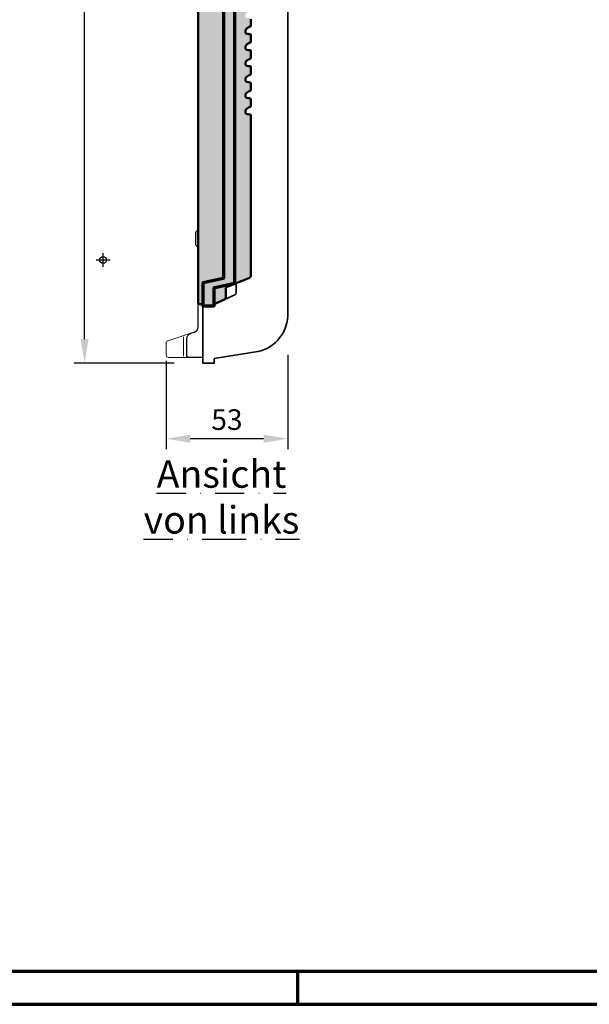
# Model space of a CAD drawing. Units: millimetres. Extents: x -439 to 1238, y -16 to 875.
# Drawn here: x 544 to 793, y 0 to 430 of the extents above; entities that cross this region are included whole.
import ezdxf
from ezdxf.enums import TextEntityAlignment as Align

# ---------------------------------------------------------------- set-up
doc = ezdxf.new("R2010")
doc.units = ezdxf.units.MM
doc.header["$PDMODE"] = 34
doc.header["$PDSIZE"] = 3
doc.linetypes.add('STRICHPUNKT', pattern=[25.4, 12.7, -6.35, 0, -6.35])
doc.layers.add('Basispunkt', color=191, linetype='Continuous', plot=False)
for name, color, linetype, lineweight in [('BEMASSUNG', 160, 'Continuous', 25), ('CREATON_Linie 0.20 (rot)', 10, 'Continuous', 20), ('CREATON_Linie 0.25', 2, 'Continuous', 25), ('CREATON_Linie 0.35', 3, 'Continuous', 35), ('CREATON_Linie 0.50', 7, 'Continuous', 50), ('CREATON_Linie 0.70', 4, 'Continuous', 70), ('CREATON_PAPIER', 4, 'Continuous', 70), ('CREATON_PAPIER-Dateiname', 251, 'Continuous', 70)]:
    doc.layers.add(name, color=color, linetype=linetype, lineweight=lineweight)
doc.layers.add('CREATON-Schnitt', color=170, linetype='STRICHPUNKT')
doc.layers.add('CREATON_Schraffur grau_SA', color=254, linetype='Continuous', lineweight=30, transparency=0.4)
doc.styles.add('ARIAL', font='arial.ttf')
doc.dimstyles.new('CREATON M1-1', dxfattribs={"dimscale": 3, "dimtxt": 3, "dimasz": 3.5, "dimexe": 1.5, "dimexo": 0.625, "dimgap": 1.25, "dimtad": 1, "dimtih": 1, "dimtoh": 1, "dimdec": 1, "dimdsep": 46, "dimtxsty": 'ARIAL', "dimcen": 2.5, "dimclrd": 256, "dimclre": 256, "dimclrt": 256, "dimadec": 0, "dimazin": 0, "dimtfac": 1, "dimtdec": 1, "dimtmove": 0, "dimatfit": 3, "dimfxl": 1.25, "dimtvp": 1, "dimtolj": 1, "dimtzin": 0, "dimlwd": -1, "dimlwe": -1, "dimarcsym": 0})

# ---------------------------------------------------------------- blocks, each defined once
blk = doc.blocks.new('CREATON_DIN-A3')
blk.add_lwpolyline([(13.00000000000002, 292), (13, 5), (415, 5), (415, 292)], close=True)
at = {"layer": 'CREATON_PAPIER', "color": 2}
blk.add_line((230, 5), (230, 0), dxfattribs=at)
blk.add_lwpolyline([(0, 0), (420, 0), (420, 297), (1.819345455539301e-14, 297)], close=True, dxfattribs=at)
blk = doc.blocks.new('CREATON_DIN-A3 _PRODZ - Ziegel')
at = {"xscale": 0.9642857142857143, "yscale": 0.9642857142857143, "zscale": 0.9642857142857143}
blk.add_blockref('CREATON_DIN-A3', (0, 0), dxfattribs=at)
at = {"layer": 'CREATON_PAPIER', "color": 7, "style": 'ARIAL'}
for tag, p in [('MAßSTAB', (300.8122207974225, 34.35967567334455)), ('PRODUKT-ZEILE1', (357.0277605399565, 16.85225008114139)), ('DATUM', (300.812220797422, 14.49895844328648)), ('PRODUKT-ZEILE2', (357.0277605399565, 12.50146228869289))]:
    blk.add_attdef(tag, text='', height=2.75, dxfattribs=at).set_placement(p, align=Align.MIDDLE_CENTER)
at = {"layer": 'CREATON_PAPIER-Dateiname', "style": 'ARIAL'}
blk.add_attdef('DATEINAME', (11.95048673936435, 32.53955229369603), '', height=2, rotation=90, dxfattribs=at)
blk = doc.blocks.new('*D24')
at = {"layer": 'BEMASSUNG', "transparency": 16777216}
for p, q in [((619.2321428571431, 724.714285714286), (568.0056422754667, 724.714285714286)), ((572.5056422754667, 714.214285714286), (572.5056422754667, 510.5622756202566)), ((572.5056422754667, 290.2567866722026), (572.5056422754667, 493.9087967662321)), ((611.6239203779534, 279.7567866722026), (568.0056422754667, 279.7567866722026))]:
    blk.add_line(p, q, dxfattribs=at)
for points in [[(570.7556422754667, 714.214285714286), (574.2556422754667, 714.214285714286), (572.5056422754667, 724.714285714286)], [(570.7556422754667, 290.2567866722026), (574.2556422754667, 290.2567866722026), (572.5056422754667, 279.7567866722026)]]:
    blk.add_solid(points, dxfattribs=at)
at = {"layer": 'Defpoints', "color": 0, "transparency": 16777216}
for p in [(621.1071428571431, 724.714285714286), (572.5056422754667, 279.7567866722026), (613.4989203779534, 279.7567866722026)]:
    blk.add_point(p, dxfattribs=at)
at = {"layer": 'BEMASSUNG', "transparency": 16777216, "insert": (572.5056422754667, 502.2355361932441), "char_height": 9, "attachment_point": 5, "style": 'ARIAL'}
blk.add_mtext('\\A1;445', dxfattribs=at)
blk = doc.blocks.new('*D25')
at = {"layer": 'BEMASSUNG', "transparency": 16777216}
for p, q in [((608.1071428571429, 280.7350723501789), (608.1071428571429, 242.2567885927205)), ((661.1071428571429, 283.3655943484042), (661.1071428571429, 242.2567885927205)), ((650.6071428571429, 246.7567885927205), (618.6071428571429, 246.7567885927205))]:
    blk.add_line(p, q, dxfattribs=at)
for points in [[(618.6071428571429, 248.5067885927205), (618.6071428571429, 245.0067885927205), (608.1071428571429, 246.7567885927205)], [(650.6071428571429, 248.5067885927205), (650.6071428571429, 245.0067885927205), (661.1071428571429, 246.7567885927205)]]:
    blk.add_solid(points, dxfattribs=at)
at = {"layer": 'Defpoints', "color": 0, "transparency": 16777216}
for p in [(661.1071428571429, 285.2405943484042), (608.1071428571429, 282.6100723501789), (608.1071428571429, 246.7567885927205)]:
    blk.add_point(p, dxfattribs=at)
at = {"layer": 'BEMASSUNG', "transparency": 16777216, "insert": (634.6071428571429, 255.1050150592962), "char_height": 9, "attachment_point": 5, "style": 'ARIAL'}
blk.add_mtext('\\A1;53', dxfattribs=at)
blk = doc.blocks.new('CREATON_REG_HALB - Ansicht v links')
at = {"layer": 'CREATON_Schraffur grau_SA'}
h = blk.add_hatch(color=256, dxfattribs=at)
h.dxf.hatch_style = 1
edge = h.paths.add_edge_path()
edge.add_line((8, -419.25), (12.41678033939536, -417.2249036716967))
edge.add_arc((12.00000000000001, -416.3158964392209), 0.9999999999999601, 294.6314830706402, 360)
edge.add_line((13, -416.3158964392209), (13, -412.3356756510998))
edge.add_arc((13.5, -412.3356756510998), 0.5, 112.24902365722059, 180, ccw=False)
edge.add_line((13.31068357713968, -411.872902172997), (23.37863284572052, -407.7541956540322))
edge.add_arc((23, -406.8286486978265), 0.9999999999999937, 292.2490236572133, 360.0000000000032)
edge.add_line((24, -406.8286486978265), (24, -336.9574971215522))
edge.add_arc((23.50000000000171, -336.9574971215744), 0.4999999999982947, 2.540372635187204e-09, 86.45789599205285)
edge.add_arc((23.9279596653695, -330.0437992945739), 6.426930569760057, 252.3355568608916, 266.45789599185923, ccw=False)
edge.add_arc((22.12948121049904, -335.6912749453512), 0.5000000000000758, 180.1240983900383, 252.3355568609004, ccw=False)
edge.add_line((21.62948238330682, -335.6923579072557), (21.628354408988, -335.1715770429966))
edge.add_arc((23.12835089056419, -335.168328157283), 1.499999999999769, 128.4521128316997, 180.124098390034, ccw=False)
edge.add_arc((25.86402530319566, -338.6134485880146), 5.899178249874516, 111.6802454658428, 128.4521128316825, ccw=False)
edge.add_arc((23.4999999998232, -332.6669482190009), 0.4999999999999403, 291.6802454658666, 360.0000000023775)
edge.add_line((23.9999999998231, -332.6669482189801), (23.9999999997118, -329.9584353538103))
edge.add_arc((23.49999999971327, -329.9584353538324), 0.4999999999985292, 2.533858859198357e-09, 86.58353494823926)
edge.add_arc((23.91279819871058, -323.0438157138841), 6.426930569759965, 252.3355568608892, 266.5835349480445, ccw=False)
edge.add_arc((22.11431974383989, -328.6912913646612), 0.5000000000000758, 180.1240983900383, 252.3355568609004, ccw=False)
edge.add_line((21.61432091664767, -328.6923743265658), (21.61319294232885, -328.1715934623066))
edge.add_arc((23.11318942390503, -328.168344576593), 1.499999999999769, 128.4521128317011, 180.1240983900361, ccw=False)
edge.add_arc((25.84886383653663, -331.6134650073247), 5.899178249874586, 111.5342353573561, 128.4521128316834, ccw=False)
edge.add_arc((23.49999999953451, -325.660959572729), 0.499999999999926, 291.5342353573741, 360.0000000023775)
edge.add_line((23.99999999953445, -325.6609595727083), (23.99999999942304, -322.9593402234803))
edge.add_arc((23.49999999942461, -322.9593402235024), 0.4999999999984333, 2.533858859198843e-09, 86.70915745919586)
edge.add_arc((23.89763673205125, -316.0438321331945), 6.42693056975955, 252.3355568608907, 266.7091574590181, ccw=False)
edge.add_arc((22.09915827718089, -321.6913077839712), 0.5000000000001418, 180.1240983900383, 252.3355568608981, ccw=False)
edge.add_line((21.59915944998863, -321.6923907458758), (21.5980314756697, -321.1716098816167))
edge.add_arc((23.09802795724594, -321.1683609959031), 1.49999999999983, 128.4521128317015, 180.1240983900361, ccw=False)
edge.add_arc((25.83370236987762, -324.6134814266352), 5.899178249875034, 111.3883719272616, 128.4521128316818, ccw=False)
edge.add_arc((23.49999999924586, -318.6550155570527), 0.4999999999998369, 291.3883719272873, 360.0000000023841)
edge.add_line((23.99999999924569, -318.6550155570319), (23.99999999913473, -315.9602117434239))
edge.add_arc((23.499999999134, -315.9602117434438), 0.5000000000007283, 2.279821595669728e-09, 86.83476413481795)
edge.add_arc((23.88247526539176, -309.0438485525045), 6.426930569759556, 252.33555686089392, 266.83476413489467, ccw=False)
edge.add_arc((22.08399681052174, -314.6913242032813), 0.5000000000000877, 180.1240983900317, 252.3355568608961, ccw=False)
edge.add_line((21.58399798332948, -314.6924071651858), (21.58287000901055, -314.1716263009268))
edge.add_arc((23.08286649058679, -314.1683774152133), 1.499999999999826, 128.4521128316953, 180.1240983900296, ccw=False)
edge.add_arc((25.81854090321821, -317.6134978459448), 5.899178249874399, 111.24265379187531, 128.452112831682, ccw=False)
edge.add_arc((23.49999999895711, -311.6491160381684), 0.4999999999999981, 291.2426537918947, 360.0000000023645)
edge.add_line((23.99999999895715, -311.6491160381478), (23.99999999884619, -308.9610499260003))
edge.add_arc((23.49999999884563, -308.9610499260203), 0.5000000000005649, 2.286335371658103e-09, 86.96035558501681)
edge.add_arc((23.86731379873277, -302.0438649718144), 6.426930569759714, 252.3355568608929, 266.960355585089, ccw=False)
edge.add_arc((22.06883534386255, -307.6913406225914), 0.5000000000000758, 180.1240983900383, 252.3355568609004, ccw=False)
edge.add_line((21.56883651667033, -307.6924235844959), (21.5677085423514, -307.1716427202368))
edge.add_arc((23.06770502392764, -307.1683938345233), 1.499999999999826, 128.4521128316966, 180.1240983900318, ccw=False)
edge.add_arc((25.80337943655932, -310.6135142652548), 5.899178249874562, 111.09707957814251, 128.452112831684, ccw=False)
edge.add_arc((23.49999999866844, -304.6432608838003), 0.4999999999999657, 291.0970795781531, 360.0000000023645)
edge.add_line((23.99999999866839, -304.6432608837797), (23.99999999855777, -301.9618547830944))
edge.add_arc((23.49999999855719, -301.9618547831143), 0.5000000000005791, 2.279821595670409e-09, 87.085932418282)
edge.add_arc((23.85215233207362, -295.0438813911238), 6.426930569760362, 252.3355568608947, 267.08593241837184, ccw=False)
edge.add_arc((22.05367387720343, -300.6913570419014), 0.5000000000001418, 180.1240983900383, 252.3355568608981, ccw=False)
edge.add_line((21.55367505001118, -300.692440003806), (21.55254707569225, -300.1716591395469))
edge.add_arc((23.05254355726855, -300.1684102538334), 1.499999999999886, 128.4521128316971, 180.1240983900318, ccw=False)
edge.add_arc((25.78821796989986, -303.6135306845652), 5.899178249874637, 110.95164792347751, 128.4521128316796, ccw=False)
edge.add_arc((23.49999999837959, -297.6374499631827), 0.4999999999999006, 290.9516479235072, 360.000000002371)
edge.add_line((23.99999999837951, -297.6374499631621), (23.99999999826923, -294.9626263260987))
edge.add_arc((23.49999999826874, -294.9626263261186), 0.5000000000004938, 2.279821595670797e-09, 87.21149524278385)
edge.add_arc((23.83699086541485, -288.0438978104339), 6.426930569760479, 252.33555686089142, 267.21149524286216, ccw=False)
edge.add_arc((22.03851241054428, -293.6913734612115), 0.5000000000000877, 180.1240983900317, 252.3355568608961, ccw=False)
edge.add_line((21.53851358335203, -293.692456423116), (21.53738560903321, -293.171675558857))
edge.add_arc((23.03738209060939, -293.1684266731434), 1.499999999999769, 128.4521128316997, 180.124098390034, ccw=False)
edge.add_arc((25.77305650324136, -296.6135471038749), 5.89917824987473, 110.80635747564659, 128.4521128316869, ccw=False)
edge.add_arc((23.49999999809092, -290.6316831470415), 0.4999999999999714, 290.8063574756424, 360.000000002358)
edge.add_line((23.99999999809086, -290.6316831470209), (23.99999999798081, -287.9633645659202))
edge.add_arc((23.49999999798021, -287.9633645659403), 0.5000000000005933, 2.292849147645603e-09, 87.33704466603741)
edge.add_arc((23.82182939875577, -281.0439142297449), 6.426930569759578, 252.3355568608883, 267.33704466608526, ccw=False)
edge.add_arc((22.02335094388509, -286.6913898805216), 0.5000000000000758, 180.1240983900383, 252.3355568609004, ccw=False)
edge.add_line((21.52335211669288, -286.6924728424261), (21.52222414237406, -286.171691978167))
edge.add_arc((23.02222062395024, -286.1684430924534), 1.499999999999769, 128.4521128317011, 180.1240983900361, ccw=False)
edge.add_arc((25.75789503658181, -289.6135635231855), 5.899178249874927, 110.66120689255379, 128.4521128316804, ccw=False)
edge.add_arc((23.49999999381049, -283.6259603024705), 0.5000000061895331, 290.6612071139631, 359.9999994168281)
edge.add_line((24, -283.6259603075596), (24, 13.68453530928321))
edge.add_arc((26, 13.6845353092832), 2, 110.27588106568979, 179.9999999999998, ccw=False)
edge.add_line((25.30691837603558, 15.56060510076827), (39.3609941025577, 20.75264095789157))
edge.add_arc((39.00000000000004, 21.68520905616564), 0.9999999999999648, 291.161259816826, 359.9999999999978)
edge.add_line((40, 21.6852090561656), (40, 26.82729063631064))
edge.add_arc((39.00000000000009, 26.8272906363106), 0.9999999999999147, 2.035554996136824e-12, 84.5527441055518)
edge.add_line((39.09492939180348, 27.82277464450544), (32.5, 28.49999807948211))
edge.add_line((32.5, 28.49999807948211), (32.5, 29.99999807948188))
edge.add_line((32.5, 29.99999807948188), (27.5, 29.99999807948188))
edge.add_line((27.5, 29.99999807948188), (27.5, 28.49999807948188))
edge.add_line((27.5, 28.49999807948188), (9.690616307454775, 26.14781532763664))
edge.add_arc((11, 16.23391022693619), 9.999999999999886, 97.52382043863797, 180.0000000000003)
edge.add_line((1.000000000000114, 16.23391022693613), (1, -418.75))
edge.add_arc((1.5, -418.75), 0.5, 180, 270)
edge.add_line((1.5, -419.25), (3, -419.25))
edge.add_line((3, -419.25), (3, -420.0000000000088))
edge.add_line((3, -420.0000000000088), (8, -420.0000000000088))
edge.add_line((8, -420.0000000000088), (8, -419.25))
h = blk.add_hatch(color=256, dxfattribs=at)
h.dxf.hatch_style = 1
edge = h.paths.add_edge_path()
edge.add_line((27.38231734448527, 23.94685107376574), (12.11768265551473, 17.05314508519848))
edge.add_arc((12.2, 16.87087096526673), 0.2000000000000002, 114.304549265928, 180.0000000000082)
edge.add_line((12, 16.8708709652667), (12, -407.8395656787355))
edge.add_arc((11.79999999999998, -407.8395656787355), 0.2000000000000171, -77.4711922908458, 0, ccw=False)
edge.add_line((11.84338609156373, -408.0348030907723), (3.15661390843627, -409.9651969092451))
edge.add_arc((3.200000000000018, -410.1604343212819), 0.20000000000003, 102.5288077091544, 180)
edge.add_line((3, -410.1604343212819), (3, -420.0000000000088))
edge.add_line((3, -420.0000000000088), (8, -420.0000000000088))
edge.add_line((8, -420.0000000000088), (8, -419.25))
edge.add_line((8, -419.25), (8, -412.1604343212819))
edge.add_arc((8.200000000000017, -412.1604343212819), 0.2000000000000171, 102.52880770915408, 180, ccw=False)
edge.add_line((8.15661390843627, -411.9651969092451), (16.84338609156373, -410.0348030907724))
edge.add_arc((16.79999999999998, -409.8395656787355), 0.2000000000000298, 282.5288077091541, 360)
edge.add_line((17, -409.8395656787355), (17, 13.8708709652667))
edge.add_arc((17.2, 13.87087096526673), 0.1999999999999993, 114.30454926592799, 180.0000000000081, ccw=False)
edge.add_line((17.11768265551473, 14.05314508519848), (32.38231734448516, 20.94685107376563))
edge.add_arc((32.29999999999988, 21.12912519369738), 0.2000000000000017, 294.3045492659289, 360.0000000000081)
edge.add_line((32.49999999999989, 21.1291251936974), (32.5, 29.99999807948211))
edge.add_line((32.5, 29.99999807948211), (27.5, 29.99999807948188))
edge.add_line((27.5, 29.99999807948188), (27.5, 24.12912519369752))
edge.add_arc((27.29999999999995, 24.12912519369752), 0.2000000000000455, -65.69545073406329, 0, ccw=False)
at = {"layer": 'Basispunkt'}
blk.add_point((-40.5, -399.9546849331808), dxfattribs=at)
at = {"layer": 'CREATON_Linie 0.20 (rot)'}
blk.add_line((-5.5, -441.9842847563691), (-5.5, -433.466427613512), dxfattribs=at)
blk.add_lwpolyline([(-3, -442.4574990420834), (-12, -442.4574990420834, -0.414213562373095), (-13, -441.4574990420834), (-13, -436.1815240146427, -0.3240079893276984), (-12.31215328897042, -435.2314922656022), (-2.280383222426167, -431.9353392437376)], format="xyb", dxfattribs=at)
at = {"layer": 'CREATON_Linie 0.25'}
for points in [[(1, -394.2992837792813), (0.882189630946641, -394.286386261478, -0.3800344888032517), (3.112589638476493e-06, -393.2933505201559), (3.112589638476493e-06, -388.0904510310294, -0.3567552600693014), (0.8012595532110254, -387.1103995029935), (1, -387.0715768922946)], [(3, -442.4574990420834), (-3, -442.4574990420834, -0.414213562373095), (-4, -441.4574990420834), (-4, -434.3104186163389, -0.324007989327697), (-2.280383222426167, -431.9353392437376), (-0.7196167775739468, -431.4225159832862, 0.3240079893276995), (1, -429.0474366106849), (1, -418.75)]]:
    blk.add_lwpolyline(points, format="xyb", dxfattribs=at)
at = {"layer": 'CREATON_Linie 0.35'}
for points in [[(25.77801179488461, 15.73464243842818, 0.3097369525383894), (24.5, 13.86950624188012), (24.5, -0.4975750873363722, 0.3188508435764646), (25.17013969720574, -1.441604843562573), (35.82986030279426, -5.166295345605477, -0.3188508435764646), (36.5, -6.110325101831677), (36.5, -15.15625479293408, 0.3421872254731131), (37.25065367120453, -16.12466917134668), (39.26159572679376, -16.64244444416272, -0.3386526758390072), (40, -17.60762198001976), (40, -24.96269001067947, -0.2235526515137275), (39.63734717194154, -25.73326679622267), (36.86265282805846, -28.02822769597208, 0.2235526515137276), (36.5, -28.79880448151528), (36.5, -60.44731389818821, 0.3219609550085003), (37.18081120581439, -61.39500504706871), (39.31918879418549, -62.10230461063156, -0.3237342515384448), (39.99997936846421, -63.05641936020879), (40, -422.9574990420839, -0.3665404301991259), (27, -439.9574990420834), (8, -442.9574990420834)], [(12.41678033939536, -417.2249036716967), (16.91176043096527, -415.2232887050612, 0.2947168276028911), (17.5, -414.3119965743526), (17.5, -410.1590909090996)]]:
    blk.add_lwpolyline(points, format="xyb", dxfattribs=at)
blk.add_lwpolyline([(8, -442.9574990420834), (8, -445.0000000000087), (5, -445.0000000000087), (3, -445.0000000000087), (3, -442.4574990420834), (3, -419.971607133647)], dxfattribs=at)
at = {"layer": 'CREATON_Linie 0.50'}
blk.add_lwpolyline([(1.000000000000114, 16.23391022693613), (1, -418.75, 0.4142135623730951), (1.5, -419.25), (1.5, -419.25), (3, -419.25), (3, -420.0000000000088), (8, -420.0000000000088), (8, -419.25), (12.41678033939536, -417.2249036716967, 0.2932188044843038), (13, -416.3158964392209), (13, -412.3356756510998, -0.3045429417529672), (13.31068357713968, -411.872902172997), (23.37863284572052, -407.7541956540322, 0.304542941753019), (24, -406.8286486978265), (24, -336.9574971215522, 0.3962202572292274), (23.53089100295279, -336.4584522879823, -0.06169843974879205), (21.97776031266653, -336.1676999333199, -0.3259400720395898), (21.62948238330682, -335.6923579072557), (21.628354408988, -335.1715770429966, -0.2293611701623788), (22.19556040428063, -333.9936358960085, -0.0733119969603702), (23.68471319353841, -333.1315782181049, 0.3072569362165601), (23.9999999998231, -332.6669482189801), (23.9999999997118, -329.9584353538103, 0.3968546611706497), (23.5297966170474, -329.4593239818983, -0.06224874862509432), (21.96259884600738, -329.1677163526299, -0.3259400720395898), (21.61432091664767, -328.6923743265658), (21.61319294232885, -328.1715934623066, -0.2293611701623788), (22.18039893762148, -326.9936523153186, -0.07395254037922849), (23.68352855158332, -326.126058777827, 0.3079543076814333), (23.99999999953445, -325.6609595727083), (23.99999999942304, -322.9593402234803, 0.3974892581171897), (23.52870223114189, -322.4601647214063, -0.06279902302245896), (21.94743737934834, -322.16773277194, -0.3259400720395898), (21.59915944998863, -321.6923907458758), (21.5980314756697, -321.1716098816167, -0.2293611701623788), (22.16523747096232, -319.9936687346286, -0.07459250059226101), (23.68234390962834, -319.1205804809315, 0.3086512518649381), (23.99999999924569, -318.6550155570319), (23.99999999913473, -315.9602117434239, 0.3981240516063126), (23.52760784523662, -315.4609745184352, -0.06334926593342965), (21.93227591268919, -315.16774919125, -0.3259400720395898), (21.58399798332948, -314.6924071651858), (21.58287000901055, -314.1716263009268, -0.2293611701623788), (22.15007600430329, -312.9936851539387, -0.07523188401563098), (23.68115926767325, -312.11514320407, 0.3093477752827282), (23.99999999895715, -311.6491160381478), (23.99999999884619, -308.9610499260003, 0.398759045177603), (23.52651345933123, -308.4617533844604, -0.0638994803480778), (21.91711444603004, -308.1677656105601, -0.3259400720395898), (21.56883651667033, -307.6924235844959), (21.5677085423514, -307.1716427202368, -0.2293611701623788), (22.13491453764414, -305.9937015732488, -0.07587069701837346), (23.67997462571816, -305.1097468253016, 0.3100438844078075), (23.99999999866839, -304.6432608837797), (23.99999999855777, -301.9618547830944, 0.3993942423731101), (23.52541907342595, -301.4625013305044, -0.06444966925418534), (21.90195297937089, -301.1677820298702, -0.3259400720395898), (21.55367505001118, -300.692440003806), (21.55254707569225, -300.1716591395469, -0.2293611701623788), (22.11975307098498, -298.9937179925588, -0.07650894592310979), (23.67878998376307, -298.104391224078, 0.3107395856704323), (23.99999999837951, -297.6374499631621), (23.99999999826923, -294.9626263260987, 0.4000296467376422)], format="xyb", dxfattribs=at)
at = {"layer": 'CREATON_Linie 0.70'}
blk.add_lwpolyline([(27.38231734448527, 23.94685107376574), (12.11768265551473, 17.05314508519848, 0.2947686197322448), (12, 16.8708709652667), (12, -407.8395656787355, -0.3515239862758916), (11.84338609156373, -408.0348030907723), (3.15661390843627, -409.9651969092451, 0.3515239862758912), (3, -410.1604343212819), (3, -420.0000000000088), (8, -420.0000000000088), (8, -419.25), (8, -412.1604343212819, -0.3515239862758929), (8.15661390843627, -411.9651969092451), (16.84338609156373, -410.0348030907724, 0.3515239862758926), (17, -409.8395656787355), (17, 13.8708709652667, -0.2947686197322448), (17.11768265551473, 14.05314508519848), (32.38231734448516, 20.94685107376563, 0.2947686197322448), (32.49999999999989, 21.1291251936974), (32.5, 29.99999807948211), (27.5, 29.99999807948188), (27.5, 24.12912519369752, -0.2947686197321661)], format="xyb", close=True, dxfattribs=at)

msp = doc.modelspace()

# ---------------------------------------------------------------- block references
at = {"layer": 'CREATON_Linie 0.70'}
msp.add_blockref('CREATON_REG_HALB - Ansicht v links', (621.1071428571429, 724.7142857142858), dxfattribs=at)
at = {"layer": 'CREATON_PAPIER', "xscale": 3, "yscale": 3, "zscale": 3}
msp.add_blockref('CREATON_DIN-A3 _PRODZ - Ziegel', (0, 0), dxfattribs=at)

# ---------------------------------------------------------------- texts
at = {"layer": 'CREATON-Schnitt', "insert": (632.2307968318538, 237.3764961203989), "char_height": 12, "width": 114.4989391062068, "attachment_point": 2, "style": 'ARIAL'}
msp.add_mtext('{\\LAnsicht\\Pvon links}', dxfattribs=at)

# ---------------------------------------------------------------- dimensions: what is measured, and where the dimension line sits
at = {"layer": 'BEMASSUNG'}
dim = msp.add_linear_dim(base=(572.5056422754667, 279.7567866722026), p1=(621.1071428571429, 724.7142857142858), p2=(613.4989203779531, 279.7567866722025), angle=90, dimstyle='CREATON M1-1', override={"dimdec": 0}, dxfattribs=at)
dim.commit()
dim.dimension.update_dxf_attribs({"geometry": '*D24', "text_midpoint": (572.5056422754667, 502.2355361932441)})
dim = msp.add_linear_dim(base=(608.1071428571429, 246.7567885927205), p1=(661.1071428571429, 285.2405943484042), p2=(608.1071428571429, 282.6100723501789), dimstyle='CREATON M1-1', dxfattribs=at)
dim.commit()
dim.dimension.update_dxf_attribs({"geometry": '*D25', "text_midpoint": (634.6071428571429, 255.1050150592962)})

doc.saveas('drawing.dxf')
